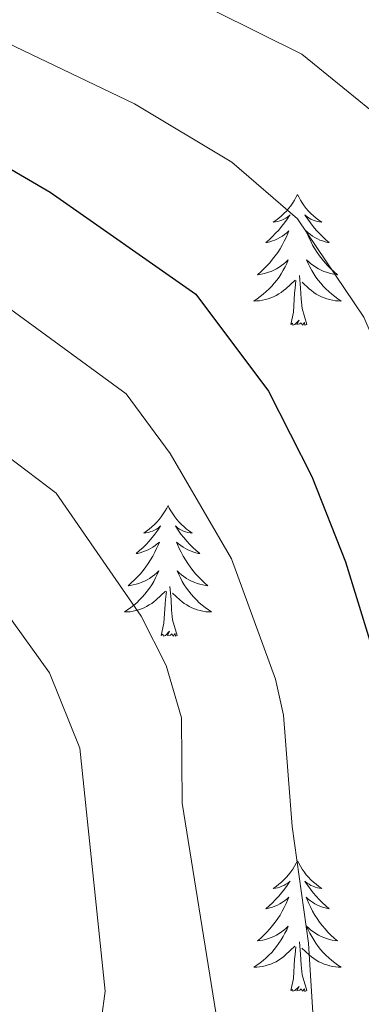
# Model space of a CAD drawing. Units: metres. Extents: x 654950 to 659471, y 4702001 to 4705071.
# Drawn here: x 657582 to 657613, y 4703166 to 4703256 of the extents above; entities that cross this region are included whole.
import ezdxf

# ---------------------------------------------------------------- set-up
doc = ezdxf.new("R2010")
doc.units = ezdxf.units.M
doc.header["$MEASUREMENT"] = 0
for name, color, linetype, lineweight in [('Level 36', 92, 'Continuous', 0), ('Level 4', 36, 'Continuous', 30), ('Level 5', 36, 'Continuous', 0)]:
    doc.layers.add(name, color=color, linetype=linetype, lineweight=lineweight)

msp = doc.modelspace()

# ---------------------------------------------------------------- linework, layer by layer
at = {"layer": 'Level 36', "color": 92, "linetype": 'Continuous', "lineweight": 0}
for points in [[(657607.08, 4703240.31), (657606.96, 4703240.09), (657606.81, 4703239.81), (657606.64, 4703239.55), (657606.46, 4703239.29), (657606.26, 4703239.04), (657606.06, 4703238.8), (657605.84, 4703238.58), (657605.61, 4703238.36), (657605.37, 4703238.16), (657605.12, 4703237.97), (657604.86, 4703237.79), (657605.06, 4703237.81), (657605.26, 4703237.85), (657605.46, 4703237.9), (657605.65, 4703237.97), (657605.84, 4703238.06), (657606.02, 4703238.16), (657606.2, 4703238.27), (657606.4, 4703238.46), (657606.36, 4703238.4), (657606.13, 4703238.05), (657605.89, 4703237.72), (657605.63, 4703237.39), (657605.36, 4703237.07), (657605.08, 4703236.77), (657604.79, 4703236.47), (657604.49, 4703236.19), (657604.18, 4703235.92), (657604.3, 4703235.94), (657604.55, 4703236), (657604.79, 4703236.07), (657605.02, 4703236.16), (657605.26, 4703236.26), (657605.48, 4703236.38), (657605.7, 4703236.51), (657605.9, 4703236.66), (657606.1, 4703236.82), (657606.29, 4703236.99), (657606.2, 4703236.76), (657606.04, 4703236.4), (657605.87, 4703236.05), (657605.69, 4703235.7), (657605.49, 4703235.36), (657605.27, 4703235.03), (657605.05, 4703234.71), (657604.81, 4703234.4), (657604.56, 4703234.09), (657604.29, 4703233.8), (657604.02, 4703233.52), (657603.73, 4703233.25), (657603.43, 4703232.99), (657603.63, 4703233.02), (657603.9, 4703233.06), (657604.16, 4703233.13), (657604.42, 4703233.21), (657604.67, 4703233.3), (657604.92, 4703233.41), (657605.16, 4703233.53), (657605.4, 4703233.67), (657605.62, 4703233.82), (657605.84, 4703233.98), (657606.04, 4703234.16), (657606.24, 4703234.35), (657606.1, 4703234.02)], [(657607.08, 4703240.31), (657607.19, 4703240.09), (657607.34, 4703239.81), (657607.51, 4703239.55), (657607.69, 4703239.29), (657607.88, 4703239.04), (657608.09, 4703238.8), (657608.31, 4703238.58), (657608.54, 4703238.36), (657608.78, 4703238.16), (657609.03, 4703237.97), (657609.29, 4703237.79), (657609.09, 4703237.81), (657608.89, 4703237.85), (657608.69, 4703237.9), (657608.5, 4703237.97), (657608.31, 4703238.06), (657608.13, 4703238.16), (657607.95, 4703238.27), (657607.75, 4703238.46), (657607.79, 4703238.4), (657608.02, 4703238.05), (657608.26, 4703237.72), (657608.52, 4703237.39), (657608.78, 4703237.07), (657609.06, 4703236.77), (657609.36, 4703236.47), (657609.66, 4703236.19), (657609.97, 4703235.92), (657609.85, 4703235.94), (657609.6, 4703236), (657609.36, 4703236.07), (657609.12, 4703236.16), (657608.89, 4703236.26), (657608.67, 4703236.38), (657608.46, 4703236.51), (657608.25, 4703236.66), (657608.05, 4703236.82), (657607.86, 4703236.99), (657607.95, 4703236.76), (657608.11, 4703236.4), (657608.28, 4703236.05), (657608.46, 4703235.7), (657608.66, 4703235.36), (657608.88, 4703235.03), (657609.1, 4703234.71), (657609.34, 4703234.4), (657609.59, 4703234.09), (657609.86, 4703233.8), (657610.13, 4703233.52), (657610.42, 4703233.25), (657610.72, 4703232.99), (657610.52, 4703233.02), (657610.25, 4703233.06), (657609.99, 4703233.13), (657609.73, 4703233.21), (657609.48, 4703233.3), (657609.23, 4703233.41), (657608.99, 4703233.53), (657608.75, 4703233.67), (657608.53, 4703233.82), (657608.31, 4703233.98), (657608.11, 4703234.16), (657607.91, 4703234.35), (657608.05, 4703234.02)], [(657606.103, 4703234.023), (657605.943, 4703233.703), (657605.773, 4703233.393), (657605.593, 4703233.083), (657605.393, 4703232.783), (657605.183, 4703232.503), (657604.963, 4703232.223), (657604.733, 4703231.953), (657604.483, 4703231.693), (657604.223, 4703231.453), (657603.953, 4703231.213), (657603.673, 4703230.993), (657603.383, 4703230.783), (657603.103, 4703230.593), (657603.363, 4703230.603), (657603.623, 4703230.623), (657603.883, 4703230.673), (657604.143, 4703230.723), (657604.403, 4703230.803), (657604.653, 4703230.883), (657604.893, 4703230.983), (657605.133, 4703231.103), (657605.363, 4703231.233), (657605.583, 4703231.383), (657605.803, 4703231.543), (657606.003, 4703231.703), (657606.853, 4703232.503)], [(657608.053, 4703234.023), (657608.213, 4703233.702), (657608.383, 4703233.392), (657608.563, 4703233.082), (657608.763, 4703232.782), (657608.973, 4703232.502), (657609.193, 4703232.222), (657609.423, 4703231.952), (657609.673, 4703231.692), (657609.932, 4703231.452), (657610.202, 4703231.212), (657610.482, 4703230.992), (657610.762, 4703230.782), (657611.062, 4703230.592), (657610.792, 4703230.602), (657610.532, 4703230.622), (657610.262, 4703230.672), (657610.012, 4703230.722), (657609.752, 4703230.802), (657609.502, 4703230.882), (657609.262, 4703230.982), (657609.022, 4703231.102), (657608.793, 4703231.232), (657608.573, 4703231.382), (657608.353, 4703231.542), (657608.153, 4703231.702), (657607.493, 4703232.322)], [(657607.93, 4703228.46), (657607.5, 4703229.9), (657607.41, 4703230.8), (657607.36, 4703231.75), (657607.26, 4703232.91)], [(657606.46, 4703228.46), (657606.7, 4703229.57), (657606.81, 4703231.32), (657606.86, 4703231.75), (657606.92, 4703232.47)], [(657607.93, 4703228.46), (657607.75, 4703228.39), (657607.73, 4703228.63), (657607.54, 4703228.4), (657607.42, 4703228.61), (657607.3, 4703228.5), (657607.03, 4703228.44), (657607.23, 4703228.84), (657606.84, 4703228.46), (657606.65, 4703228.4), (657606.61, 4703228.57), (657606.46, 4703228.46)], [(657595.26, 4703211.92), (657595.15, 4703211.7), (657594.99, 4703211.43), (657594.82, 4703211.16), (657594.64, 4703210.9), (657594.45, 4703210.66), (657594.24, 4703210.42), (657594.02, 4703210.19), (657593.79, 4703209.98), (657593.55, 4703209.77), (657593.3, 4703209.58), (657593.04, 4703209.4), (657593.24, 4703209.43), (657593.44, 4703209.46), (657593.64, 4703209.52), (657593.84, 4703209.59), (657594.03, 4703209.67), (657594.21, 4703209.77), (657594.38, 4703209.88), (657594.59, 4703210.08), (657594.54, 4703210.01), (657594.32, 4703209.67), (657594.07, 4703209.33), (657593.82, 4703209), (657593.55, 4703208.69), (657593.27, 4703208.38), (657592.98, 4703208.09), (657592.67, 4703207.81), (657592.36, 4703207.54), (657592.48, 4703207.56), (657592.73, 4703207.62), (657592.97, 4703207.69), (657593.21, 4703207.78), (657593.44, 4703207.88), (657593.66, 4703208), (657593.88, 4703208.13), (657594.08, 4703208.27), (657594.28, 4703208.43), (657594.47, 4703208.6), (657594.38, 4703208.38), (657594.22, 4703208.02), (657594.05, 4703207.66), (657593.87, 4703207.32), (657593.67, 4703206.98), (657593.46, 4703206.65), (657593.23, 4703206.32), (657592.99, 4703206.01), (657592.74, 4703205.71), (657592.48, 4703205.42), (657592.2, 4703205.14), (657591.91, 4703204.87), (657591.62, 4703204.61), (657591.81, 4703204.63), (657592.08, 4703204.68), (657592.34, 4703204.74), (657592.6, 4703204.82), (657592.86, 4703204.92), (657593.1, 4703205.02), (657593.35, 4703205.15), (657593.58, 4703205.28), (657593.8, 4703205.44), (657594.02, 4703205.6), (657594.23, 4703205.78), (657594.42, 4703205.96), (657594.28, 4703205.64)], [(657595.26, 4703211.92), (657595.37, 4703211.7), (657595.52, 4703211.43), (657595.69, 4703211.16), (657595.87, 4703210.9), (657596.07, 4703210.66), (657596.28, 4703210.42), (657596.49, 4703210.19), (657596.72, 4703209.98), (657596.96, 4703209.77), (657597.22, 4703209.58), (657597.48, 4703209.4), (657597.28, 4703209.43), (657597.07, 4703209.46), (657596.87, 4703209.52), (657596.68, 4703209.59), (657596.49, 4703209.67), (657596.31, 4703209.77), (657596.14, 4703209.88), (657595.93, 4703210.08), (657595.97, 4703210.01), (657596.2, 4703209.67), (657596.44, 4703209.33), (657596.7, 4703209), (657596.97, 4703208.69), (657597.25, 4703208.38), (657597.54, 4703208.09), (657597.84, 4703207.81), (657598.16, 4703207.54), (657598.03, 4703207.56), (657597.79, 4703207.62), (657597.54, 4703207.69), (657597.31, 4703207.78), (657597.08, 4703207.88), (657596.85, 4703208), (657596.64, 4703208.13), (657596.43, 4703208.27), (657596.23, 4703208.43), (657596.05, 4703208.6), (657596.14, 4703208.38), (657596.29, 4703208.02), (657596.46, 4703207.66), (657596.65, 4703207.32), (657596.85, 4703206.98), (657597.06, 4703206.65), (657597.29, 4703206.32), (657597.52, 4703206.01), (657597.78, 4703205.71), (657598.04, 4703205.42), (657598.32, 4703205.14), (657598.6, 4703204.87), (657598.9, 4703204.61), (657598.7, 4703204.63), (657598.44, 4703204.68), (657598.17, 4703204.74), (657597.91, 4703204.82), (657597.66, 4703204.92), (657597.41, 4703205.02), (657597.17, 4703205.15), (657596.94, 4703205.28), (657596.71, 4703205.44), (657596.5, 4703205.6), (657596.29, 4703205.78), (657596.09, 4703205.96), (657596.24, 4703205.64)], [(657594.28, 4703205.642), (657594.13, 4703205.322), (657593.96, 4703205.002), (657593.77, 4703204.702), (657593.58, 4703204.402), (657593.37, 4703204.112), (657593.14, 4703203.832), (657592.91, 4703203.562), (657592.66, 4703203.312), (657592.4, 4703203.062), (657592.14, 4703202.832), (657591.86, 4703202.612), (657591.57, 4703202.402), (657591.28, 4703202.212), (657591.54, 4703202.222), (657591.81, 4703202.242), (657592.07, 4703202.282), (657592.33, 4703202.342), (657592.58, 4703202.412), (657592.83, 4703202.502), (657593.08, 4703202.602), (657593.31, 4703202.722), (657593.54, 4703202.852), (657593.77, 4703202.992), (657593.98, 4703203.152), (657594.18, 4703203.322), (657595.03, 4703204.122)], [(657596.24, 4703205.642), (657596.39, 4703205.322), (657596.56, 4703205.002), (657596.74, 4703204.702), (657596.94, 4703204.402), (657597.15, 4703204.112), (657597.37, 4703203.832), (657597.61, 4703203.562), (657597.85, 4703203.312), (657598.109, 4703203.062), (657598.379, 4703202.832), (657598.659, 4703202.612), (657598.949, 4703202.402), (657599.239, 4703202.212), (657598.969, 4703202.222), (657598.709, 4703202.242), (657598.449, 4703202.282), (657598.189, 4703202.342), (657597.929, 4703202.412), (657597.679, 4703202.502), (657597.439, 4703202.602), (657597.199, 4703202.722), (657596.97, 4703202.852), (657596.75, 4703202.992), (657596.54, 4703203.152), (657596.33, 4703203.322), (657595.68, 4703203.942)], [(657594.64, 4703200.07), (657594.88, 4703201.19), (657595, 4703202.93), (657595.04, 4703203.36), (657595.11, 4703204.09)], [(657596.11, 4703200.07), (657595.68, 4703201.51), (657595.59, 4703202.41), (657595.54, 4703203.36), (657595.44, 4703204.53)], [(657596.11, 4703200.07), (657595.94, 4703200), (657595.92, 4703200.24), (657595.73, 4703200.02), (657595.6, 4703200.22), (657595.48, 4703200.11), (657595.21, 4703200.06), (657595.41, 4703200.45), (657595.02, 4703200.07), (657594.84, 4703200.02), (657594.8, 4703200.18), (657594.64, 4703200.07)], [(657607.08, 4703179.51), (657606.96, 4703179.29), (657606.81, 4703179.01), (657606.64, 4703178.75), (657606.46, 4703178.49), (657606.26, 4703178.24), (657606.06, 4703178), (657605.84, 4703177.78), (657605.61, 4703177.56), (657605.37, 4703177.36), (657605.12, 4703177.17), (657604.86, 4703176.99), (657605.06, 4703177.01), (657605.26, 4703177.05), (657605.46, 4703177.11), (657605.65, 4703177.18), (657605.84, 4703177.26), (657606.02, 4703177.36), (657606.2, 4703177.47), (657606.4, 4703177.66), (657606.36, 4703177.6), (657606.13, 4703177.25), (657605.89, 4703176.92), (657605.63, 4703176.59), (657605.36, 4703176.28), (657605.08, 4703175.97), (657604.79, 4703175.68), (657604.49, 4703175.39), (657604.18, 4703175.12), (657604.3, 4703175.14), (657604.55, 4703175.2), (657604.79, 4703175.28), (657605.02, 4703175.36), (657605.26, 4703175.47), (657605.48, 4703175.58), (657605.7, 4703175.72), (657605.9, 4703175.86), (657606.1, 4703176.02), (657606.29, 4703176.19), (657606.2, 4703175.97), (657606.04, 4703175.6), (657605.87, 4703175.25), (657605.69, 4703174.9), (657605.49, 4703174.56), (657605.27, 4703174.23), (657605.05, 4703173.91), (657604.81, 4703173.6), (657604.56, 4703173.3), (657604.29, 4703173), (657604.02, 4703172.72), (657603.73, 4703172.45), (657603.43, 4703172.2), (657603.63, 4703172.22), (657603.9, 4703172.27), (657604.16, 4703172.33), (657604.42, 4703172.41), (657604.67, 4703172.5), (657604.92, 4703172.61), (657605.16, 4703172.73), (657605.4, 4703172.87), (657605.62, 4703173.02), (657605.84, 4703173.19), (657606.04, 4703173.36), (657606.24, 4703173.55), (657606.1, 4703173.22)], [(657607.08, 4703179.51), (657607.19, 4703179.29), (657607.34, 4703179.01), (657607.51, 4703178.75), (657607.69, 4703178.49), (657607.88, 4703178.24), (657608.09, 4703178), (657608.31, 4703177.78), (657608.54, 4703177.56), (657608.78, 4703177.36), (657609.03, 4703177.17), (657609.29, 4703176.99), (657609.09, 4703177.01), (657608.89, 4703177.05), (657608.69, 4703177.11), (657608.5, 4703177.18), (657608.31, 4703177.26), (657608.13, 4703177.36), (657607.95, 4703177.47), (657607.75, 4703177.66), (657607.79, 4703177.6), (657608.02, 4703177.25), (657608.26, 4703176.92), (657608.52, 4703176.59), (657608.78, 4703176.28), (657609.06, 4703175.97), (657609.36, 4703175.68), (657609.66, 4703175.39), (657609.97, 4703175.12), (657609.85, 4703175.14), (657609.6, 4703175.2), (657609.36, 4703175.28), (657609.12, 4703175.36), (657608.89, 4703175.47), (657608.67, 4703175.58), (657608.46, 4703175.72), (657608.25, 4703175.86), (657608.05, 4703176.02), (657607.86, 4703176.19), (657607.95, 4703175.97), (657608.11, 4703175.6), (657608.28, 4703175.25), (657608.46, 4703174.9), (657608.66, 4703174.56), (657608.88, 4703174.23), (657609.1, 4703173.91), (657609.34, 4703173.6), (657609.59, 4703173.3), (657609.86, 4703173), (657610.13, 4703172.72), (657610.42, 4703172.45), (657610.72, 4703172.2), (657610.52, 4703172.22), (657610.25, 4703172.27), (657609.99, 4703172.33), (657609.73, 4703172.41), (657609.48, 4703172.5), (657609.23, 4703172.61), (657608.99, 4703172.73), (657608.75, 4703172.87), (657608.53, 4703173.02), (657608.31, 4703173.19), (657608.11, 4703173.36), (657607.91, 4703173.55), (657608.05, 4703173.22)], [(657606.095, 4703173.22), (657605.935, 4703172.9), (657605.765, 4703172.59), (657605.585, 4703172.28), (657605.385, 4703171.99), (657605.175, 4703171.7), (657604.955, 4703171.42), (657604.725, 4703171.15), (657604.475, 4703170.89), (657604.215, 4703170.65), (657603.945, 4703170.42), (657603.665, 4703170.19), (657603.375, 4703169.98), (657603.095, 4703169.79), (657603.355, 4703169.8), (657603.615, 4703169.83), (657603.875, 4703169.87), (657604.135, 4703169.92), (657604.395, 4703170), (657604.645, 4703170.08), (657604.885, 4703170.19), (657605.125, 4703170.3), (657605.355, 4703170.43), (657605.575, 4703170.58), (657605.795, 4703170.74), (657605.995, 4703170.91), (657606.845, 4703171.71)], [(657608.045, 4703173.22), (657608.205, 4703172.9), (657608.375, 4703172.59), (657608.555, 4703172.28), (657608.755, 4703171.99), (657608.965, 4703171.7), (657609.185, 4703171.42), (657609.415, 4703171.15), (657609.665, 4703170.89), (657609.935, 4703170.65), (657610.205, 4703170.42), (657610.485, 4703170.19), (657610.765, 4703169.98), (657611.065, 4703169.79), (657610.795, 4703169.8), (657610.535, 4703169.83), (657610.265, 4703169.87), (657610.015, 4703169.92), (657609.755, 4703170), (657609.505, 4703170.08), (657609.265, 4703170.19), (657609.025, 4703170.3), (657608.795, 4703170.43), (657608.565, 4703170.58), (657608.345, 4703170.74), (657608.145, 4703170.91), (657607.485, 4703171.53)], [(657606.46, 4703167.66), (657606.7, 4703168.78), (657606.81, 4703170.52), (657606.86, 4703170.95), (657606.92, 4703171.67)], [(657607.93, 4703167.66), (657607.5, 4703169.1), (657607.41, 4703170), (657607.36, 4703170.95), (657607.26, 4703172.11)], [(657607.93, 4703167.66), (657607.75, 4703167.59), (657607.73, 4703167.83), (657607.54, 4703167.61), (657607.42, 4703167.81), (657607.3, 4703167.7), (657607.03, 4703167.65), (657607.23, 4703168.04), (657606.84, 4703167.66), (657606.65, 4703167.61), (657606.61, 4703167.77), (657606.46, 4703167.66)]]:
    msp.add_lwpolyline(points, dxfattribs=at)
at = {"layer": 'Level 4', "color": 36, "linetype": 'Continuous', "lineweight": 30}
for points in [[(657398.103, 4703323.981, 850), (657413.455, 4703342.42, 850), (657422.085, 4703350.54, 850), (657425.295, 4703352.44, 850), (657427.885, 4703353.38, 850), (657430.495, 4703353.73, 850), (657432.995, 4703353.659, 850), (657435.525, 4703352.969, 850), (657441.054, 4703350.479, 850), (657443.734, 4703348.128, 850), (657446.543, 4703344.008, 850), (657456.841, 4703324.737, 850), (657463.979, 4703316.436, 850), (657477.927, 4703303.574, 850), (657507.553, 4703284.071, 850), (657524.122, 4703275.28, 850), (657556.018, 4703255.717, 850), (657569.166, 4703249.476, 850), (657584.505, 4703240.524, 850), (657597.813, 4703231.223, 850), (657604.422, 4703222.352, 850), (657608.38, 4703214.592, 850), (657611.469, 4703206.801, 850)], [(657611.47, 4703206.8, 850), (657614.93, 4703195.54, 850), (657615.35, 4703190.42, 850), (657614.66, 4703181.85, 850), (657616.32, 4703173.29, 850), (657616.57, 4703162.4, 850), (657614.11, 4703149.1, 850), (657611.46, 4703144.38, 850), (657604.35, 4703135.37, 850), (657598.65, 4703125.76, 850), (657598.13, 4703123.3, 850), (657598.28, 4703120.48, 850), (657600.12, 4703112.26, 850), (657605.01, 4703101.72, 850), (657614.66, 4703087.42, 850), (657617.04, 4703082.7, 850), (657618.86, 4703075.99, 850)]]:
    msp.add_polyline3d(points, dxfattribs=at)
at = {"layer": 'Level 5', "color": 36, "linetype": 'Continuous', "lineweight": 0}
for points in [[(657462.52, 4703360.4, 840), (657464.63, 4703355.38, 840), (657471.21, 4703345.7, 840), (657477.44, 4703330.08, 840), (657482.9, 4703322.94, 840), (657492.97, 4703315.04, 840), (657515.88, 4703301.43, 840), (657534.85, 4703288.31, 840), (657550.26, 4703279.18, 840), (657564.02, 4703272.33, 840), (657595.53, 4703259.09, 840), (657607.46, 4703253.13, 840), (657614.96, 4703247.05, 840), (657621.41, 4703237.31, 840), (657625.13, 4703227.51, 840), (657627.17, 4703219.77, 840), (657632.05, 4703208.24, 840), (657635.47, 4703195.3, 840), (657637.7, 4703188.77, 840), (657638.15, 4703181.3, 840), (657638.55, 4703176.04, 840), (657638.95, 4703170.5, 840), (657637.14, 4703155.62, 840)], [(657397.241, 4703303.05, 855), (657412.412, 4703320.419, 855), (657420.613, 4703328.159, 855), (657422.933, 4703329.229, 855), (657427.463, 4703330.079, 855), (657436.502, 4703329.418, 855), (657439.142, 4703328.458, 855), (657449.77, 4703319.517, 855), (657457.309, 4703310.676, 855), (657470.447, 4703298.075, 855), (657483.995, 4703287.853, 855), (657502.713, 4703275.631, 855), (657521.031, 4703265.68, 855), (657549.707, 4703247.877, 855), (657577.604, 4703232.225, 855), (657591.442, 4703222.133, 855), (657595.451, 4703216.683, 855), (657601.05, 4703207.052, 855), (657605.068, 4703196.091, 855), (657605.808, 4703192.801, 855), (657606.597, 4703182.631, 855), (657608.085, 4703171.99, 855), (657608.544, 4703164.65, 855)], [(657599.61, 4703165.65, 860), (657596.55, 4703184.78, 860), (657596.49, 4703192.55, 860), (657595.1, 4703197.34, 860), (657592.81, 4703201.83, 860), (657585.06, 4703213.06, 860), (657570.92, 4703223.77, 860), (657534.75, 4703245.23, 860), (657520.3, 4703254.9, 860), (657489.5, 4703271.8, 860), (657478.11, 4703279.97, 860), (657462.23, 4703293.28, 860), (657442.95, 4703312.68, 860), (657436.75, 4703313.78, 860), (657434.12, 4703313.88, 860), (657431.65, 4703313.53, 860), (657426.6, 4703311.52, 860), (657419.28, 4703307.42, 860), (657409.14, 4703299.04, 860), (657385.21, 4703282.78, 860)], [(657394.93, 4703275.12, 865), (657402.41, 4703281.91, 865), (657409.76, 4703286.89, 865), (657417.81, 4703291.02, 865), (657434.38, 4703297.67, 865), (657443.02, 4703297.14, 865), (657445.26, 4703295.99, 865), (657447.26, 4703294.49, 865), (657457.02, 4703286.15, 865), (657477.52, 4703270.56, 865), (657513.55, 4703249.13, 865), (657532.49, 4703234.33, 865), (657565.97, 4703215.05, 865), (657577.91, 4703205.72, 865), (657584.43, 4703196.66, 865), (657587.2, 4703189.79, 865), (657589.53, 4703167.61, 865), (657589.19, 4703165.13, 865)], [(657545.53, 4703272.11, 845), (657558.78, 4703264.63, 845), (657592.21, 4703248.6, 845), (657601.1, 4703243.25, 845), (657607.07, 4703238.09, 845), (657613.14, 4703229.12, 845), (657615.91, 4703222.7, 845), (657622.49, 4703205.13, 845), (657625.3, 4703194.17, 845), (657625.54, 4703189.13, 845), (657626.79, 4703181.04, 845), (657626.91, 4703169.13, 845), (657626.73, 4703158.37, 845), (657623.63, 4703146.91, 845), (657618.92, 4703139.25, 845), (657613.29, 4703129.02, 845), (657610.63, 4703124.25, 845), (657611.54, 4703116.98, 845), (657615.92, 4703109.49, 845), (657623.57, 4703098.63, 845), (657627.88, 4703087.88, 845), (657631.56, 4703076.19, 845)]]:
    msp.add_polyline3d(points, dxfattribs=at)

doc.saveas('drawing.dxf')
